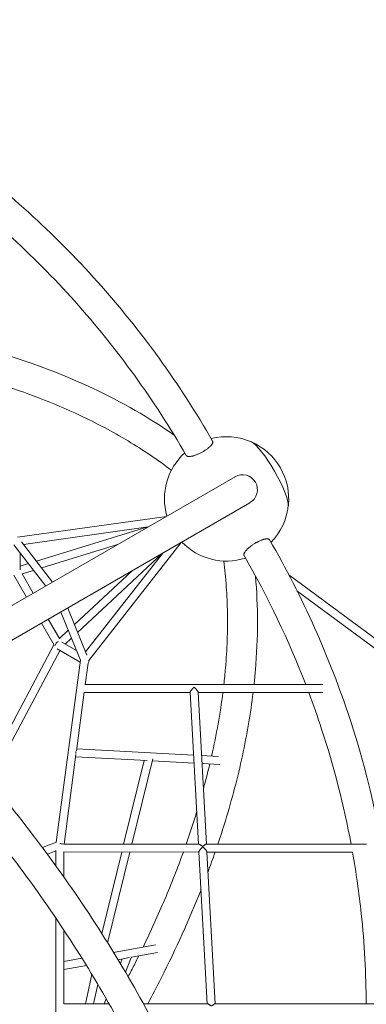
# Model space of a CAD drawing. Extents: x -5874 to 7383, y -6441 to 4834.
# Drawn here: x 2451 to 3148, y 639 to 2618 of the extents above; entities that cross this region are included whole.
import ezdxf

# ---------------------------------------------------------------- set-up
doc = ezdxf.new("R2010")
doc.units = 0
doc.header["$LTSCALE"] = 350
doc.linetypes.add('STRICHPUNKT', pattern=[1, 0.5, -0.25, 0, -0.25])
doc.layers.add('NET', color=7, linetype='CONTINUOUS')
doc.layers.add('SICHER-MIN', color=7, linetype='STRICHPUNKT')

msp = doc.modelspace()

# ---------------------------------------------------------------- linework, layer by layer
at = {"layer": 'NET', "lineweight": 0}
for p, q in [((2280, 1351.2), (2883.7, 1699.7)), ((2913.8, 1647.5), (2310.1, 1298.9)), ((2745.7, 1620), (2446.1, 1578)), ((2708.7, 1598.7), (2458.4, 1563.6)), ((2708.1, 1598.6), (2484.5, 1529.9)), ((2454.2, 1569), (2516.9, 1488)), ((2775.1, 1567.4), (2589.7, 1329.9)), ((2438.5, 1563), (2502.9, 1479.9)), ((2451.6, 1512.4), (2451.6, 1546.2)), ((2647.1, 1563.1), (2494.9, 1516.4)), ((2567.1, 1386.7), (2737.3, 1545)), ((2738.2, 1546.1), (2583.1, 1347.5)), ((2468.1, 1524.9), (2451.6, 1519.8)), ((2478.6, 1511.3), (2455.5, 1504.2)), ((2560.6, 1402.6), (2677, 1510.8)), ((2464.1, 1457.5), (2438.7, 1501.5)), ((2477.9, 1465.5), (2455.5, 1504.3)), ((2991.9, 1502.6), (3204.6, 1345.2)), ((3008.3, 1470.5), (3193.2, 1333.7)), ((2533.1, 1427.7), (2572.8, 1330.6)), ((2547.1, 1435.7), (2585.9, 1340.7)), ((2530.5, 1374.5), (2508.1, 1413.2)), ((2519.6, 1361.3), (2494.2, 1405.2)), ((2530.4, 1374.4), (2548.1, 1390.9)), ((2564.9, 1350), (2535.6, 1366.9)), ((2541.9, 1363.3), (2554.6, 1375.1)), ((2380.4, 1100.3), (2519.4, 1361.6)), ((2391.4, 1087.1), (2531.7, 1350.7)), ((2572.3, 1327.2), (2526, 1353.9)), ((2572.7, 1330.8), (2524.2, 965.1)), ((2588.1, 1325), (2582.4, 1282.1)), ((2581.8, 1282.1), (3060.6, 1281.7)), ((2580.3, 1266.5), (2564.7, 1148.6)), ((2580.3, 1266.1), (2793.6, 1265.9)), ((2810.3, 961.1), (2793.6, 1266.4)), ((2826.3, 961.1), (2809.6, 1266.5)), ((2809.7, 1265.9), (3060.6, 1265.7)), ((2800.5, 1140.1), (2565.2, 1152.5)), ((2563.7, 1141.4), (2539.8, 961.3)), ((2707, 1129), (2563.1, 1136.6)), ((2659.7, 961.2), (2700.9, 1129.3)), ((2676.2, 961.2), (2718.2, 1132.6)), ((2801.4, 1124), (2717.2, 1128.5)), ((2850.4, 1137.4), (2816.6, 1139.2)), ((2853.3, 1121.3), (2817.5, 1123.2)), ((2524.6, 965.3), (2496.5, 954.1)), ((2539.2, 961.3), (2810.9, 961.1)), ((2825.8, 961.1), (3148.4, 960.8)), ((2523.5, 947.6), (2506.3, 940.8)), ((2523.5, 948.1), (2523.5, 917.2)), ((2539.5, 945.9), (2539.5, 894.9)), ((2539.5, 945.3), (2811.2, 945.1)), ((2615.7, 781.5), (2655.8, 945.2)), ((2627.5, 762.7), (2672.3, 945.2)), ((2827.8, 640.1), (2811.1, 945.5)), ((2843.9, 640.1), (2827.2, 945.6)), ((2827.2, 945.1), (3120.1, 944.8)), ((2523.5, 812), (2523.6, 317.2)), ((2539.5, 788.1), (2539.5, 718.5)), ((2723.9, 758.7), (2639.5, 743.4)), ((2671.5, 732.9), (2648.4, 728.7)), ((2675.8, 734.4), (2663.4, 703.6)), ((2727.8, 743.1), (2675.5, 733.6)), ((2575.7, 731.8), (2539.5, 725.2)), ((2584.8, 717.2), (2539.5, 709)), ((2539.5, 713.9), (2539.6, 640.3)), ((2656.9, 730.3), (2653.1, 720.9)), ((2582.8, 640.3), (2596, 698.8)), ((2599.2, 640.2), (2607.9, 678.9)), ((2539.1, 640.3), (2630.4, 640.2)), ((2624.7, 650.1), (2620.7, 640.2)), ((2699.4, 640.2), (2828.5, 640.1)), ((2843.4, 640.1), (3176.7, 639.8))]:
    msp.add_line(p, q, dxfattribs=at)
for centre, radius, start, end in [((2866.7, 1655.1), 125, 66.3819, 104.3629), ((2866.7, 1655.1), 125, 353.6306, 66.3819), ((2866.7, 1655.1), 125, 132.292, 196.0426), ((2898.7, 1673.6), 30.1, 300, 120), ((2866.7, 1655.1), 125, 315.6371, 353.6306), ((2866.7, 1655.1), 125, 223.9574, 287.708)]:
    msp.add_arc(centre, radius, start, end, dxfattribs=at)
for centre, major_axis, ratio, start_param, end_param in [((2950.8, 1703.7), (-38.3, 66.2), 0.187558, 3.390919, 6.033859), ((2950.8, 1703.7), (38.3, -66.2), 0.187558, 1.570842, 2.892266), ((2950.8, 1703.7), (38.3, -66.2), 0.187558, 0.249327, 1.570842), ((2528.6, 1361.7), (-5.76, -5.76), 0.688516, 4.07318, 5.5521), ((2581.1, 1331.4), (-6.22, 7.13), 0.82568, 3.279155, 3.961322), ((2556.4, 1145), (0.42, 7.99), 0.92989, 4.514235, 5.02852), ((2531.5, 959.4), (8, -0.53), 0.355397, 0.703019, 1.594196), ((2531.8, 715.7), (-1.43, 7.87), 0.987138, 4.342011, 4.843084)]:
    msp.add_ellipse(centre, major_axis=major_axis, ratio=ratio, start_param=start_param, end_param=end_param, dxfattribs=at)
for points, knots in [([(1215.4, 2711.7), (1346.2, 2711.5), (1476.2, 2697.9), (1731.7, 2644.4), (1857.1, 2604), (2096.3, 2497.9), (2210.1, 2432.2), (2421.5, 2278.1), (2519.2, 2189.7), (2694.7, 1993.7), (2772.4, 1886.2), (2838.7, 1771.1)], [6.2851132, 6.2851132, 6.2851132, 6.2851132, 6.4804321, 6.4804321, 6.6786847, 6.6786847, 6.8769374, 6.8769374, 7.07519, 7.07519, 7.2734427, 7.2734427, 7.2734427, 7.2734427]), ([(1258.5, 2650.8), (1370.9, 2648), (1482.5, 2635.1), (1715.9, 2586), (1837, 2546.9), (2068, 2444.4), (2177.9, 2381), (2382.2, 2232.2), (2476.6, 2146.9), (2646.2, 1957.6), (2721.4, 1853.6), (2785.6, 1742.4)], [6.3073449, 6.3073449, 6.3073449, 6.3073449, 6.4809299, 6.4809299, 6.6788507, 6.6788507, 6.8767714, 6.8767714, 7.0746922, 7.0746922, 7.2726129, 7.2726129, 7.2726129, 7.2726129]), ([(2761.5, 1783.1), (2711.4, 1818.2), (2656.5, 1849.7), (2508.9, 1919.1), (2410.7, 1952.3), (2199, 2001), (2085.4, 2016.4), (1944.2, 2024), (1921.9, 2024.9), (1899.4, 2025.5)], [0.5871967, 0.5871967, 0.5871967, 0.5871967, 0.7198294, 0.7198294, 0.918045, 0.918045, 1.1162606, 1.1162606, 1.1530078, 1.1530078, 1.1530078, 1.1530078]), ([(2755.8, 1712.6), (2742.1, 1723), (2728.1, 1733.1), (2699, 1752.7), (2684, 1762.3), (2653.1, 1780.8), (2637.2, 1789.7), (2604.7, 1807), (2588.1, 1815.3), (2519, 1847.7), (2463.3, 1869.1), (2404.2, 1887.5)], [0.5594024, 0.5594024, 0.5594024, 0.5594024, 0.5995915, 0.5995915, 0.6399, 0.6399, 0.6801979, 0.6801979, 0.7203546, 0.7203546, 0.8427317, 0.8427317, 0.8427317, 0.8427317]), ([(2785.6, 1742.4), (2785.8, 1742.2), (2785.9, 1742), (2786.3, 1741.6), (2786.6, 1741.4), (2787.2, 1741), (2787.5, 1740.9), (2788.3, 1740.6), (2788.7, 1740.5), (2789.7, 1740.4), (2790.2, 1740.3), (2791.2, 1740.3), (2791.8, 1740.3), (2792.9, 1740.4), (2793.6, 1740.4), (2794.9, 1740.6), (2795.6, 1740.7), (2797.1, 1741), (2797.8, 1741.1), (2799.3, 1741.5), (2800.1, 1741.7), (2801.6, 1742.2), (2802.4, 1742.4), (2804.1, 1743), (2805, 1743.3), (2806.7, 1744), (2807.6, 1744.3), (2809.4, 1745.1), (2810.3, 1745.5), (2811.9, 1746.2), (2812.8, 1746.6), (2814.6, 1747.5), (2815.5, 1748), (2817.3, 1748.9), (2818.1, 1749.4), (2819.9, 1750.4), (2820.7, 1750.9), (2822.3, 1751.9), (2823.1, 1752.4), (2824.7, 1753.4), (2825.5, 1754), (2827, 1755.1), (2827.7, 1755.6), (2829.2, 1756.7), (2829.8, 1757.2), (2831, 1758.3), (2831.7, 1758.8), (2832.8, 1759.9), (2833.4, 1760.4), (2834.5, 1761.5), (2835, 1762), (2835.9, 1763), (2836.3, 1763.5), (2837, 1764.4), (2837.3, 1764.9), (2837.9, 1765.8), (2838.1, 1766.3), (2838.6, 1767.2), (2838.7, 1767.6), (2839, 1768.4), (2839, 1768.7), (2839.1, 1769.4), (2839.1, 1769.7), (2839, 1770.4), (2838.9, 1770.7), (2838.7, 1771), (2838.7, 1771.1), (2838.7, 1771.1)], [84.207535, 84.207535, 84.207535, 84.207535, 86.530678, 86.530678, 89.320985, 89.320985, 92.111292, 92.111292, 94.901599, 94.901599, 97.691906, 97.691906, 100.482213, 100.482213, 103.273133, 103.273133, 106.064053, 106.064053, 108.854974, 108.854974, 111.645894, 111.645894, 114.437549, 114.437549, 117.229205, 117.229205, 120.020861, 120.020861, 122.812516, 122.812516, 125.604771, 125.604771, 128.397026, 128.397026, 131.189281, 131.189281, 133.981535, 133.981535, 136.773782, 136.773782, 139.566029, 139.566029, 142.358275, 142.358275, 145.150522, 145.150522, 147.942158, 147.942158, 150.733795, 150.733795, 153.525432, 153.525432, 156.317069, 156.317069, 159.107979, 159.107979, 161.89889, 161.89889, 164.6898, 164.6898, 167.480711, 167.480711, 170.271026, 170.271026, 173.06134, 173.06134, 173.521052, 173.521052, 173.521052, 173.521052]), ([(2953.2, 1572.8), (2953.1, 1572.9), (2953.1, 1572.9), (2952.9, 1573.2), (2952.7, 1573.5), (2952.2, 1573.9), (2951.9, 1574), (2951.3, 1574.3), (2950.9, 1574.4), (2950.1, 1574.6), (2949.7, 1574.7), (2948.7, 1574.8), (2948.2, 1574.8), (2947.1, 1574.7), (2946.5, 1574.7), (2945.4, 1574.5), (2944.8, 1574.4), (2943.4, 1574.2), (2942.7, 1574), (2941.3, 1573.6), (2940.5, 1573.4), (2939, 1572.9), (2938.2, 1572.6), (2936.7, 1572.1), (2935.9, 1571.8), (2934.3, 1571.1), (2933.4, 1570.7), (2931.7, 1569.9), (2930.8, 1569.5), (2929.1, 1568.7), (2928.3, 1568.2), (2926.7, 1567.3), (2925.8, 1566.9), (2924.1, 1565.9), (2923.2, 1565.4), (2921.5, 1564.3), (2920.7, 1563.7), (2919, 1562.6), (2918.2, 1562.1), (2916.7, 1561), (2916, 1560.5), (2914.5, 1559.3), (2913.7, 1558.7), (2912.2, 1557.5), (2911.5, 1556.9), (2910.2, 1555.8), (2909.6, 1555.2), (2908.4, 1554.1), (2907.9, 1553.5), (2906.8, 1552.4), (2906.3, 1551.8), (2905.3, 1550.7), (2904.8, 1550.1), (2904, 1549.1), (2903.7, 1548.6), (2903, 1547.6), (2902.8, 1547.1), (2902.3, 1546.2), (2902, 1545.7), (2901.7, 1544.8), (2901.6, 1544.4), (2901.4, 1543.6), (2901.4, 1543.2), (2901.4, 1542.6), (2901.4, 1542.3), (2901.6, 1541.7), (2901.7, 1541.4), (2901.8, 1541.2)], [5.120917, 5.120917, 5.120917, 5.120917, 5.580629, 5.580629, 8.370944, 8.370944, 11.161259, 11.161259, 13.952169, 13.952169, 16.74308, 16.74308, 19.53399, 19.53399, 22.324901, 22.324901, 25.116538, 25.116538, 27.908174, 27.908174, 30.699811, 30.699811, 33.491448, 33.491448, 36.283694, 36.283694, 39.075941, 39.075941, 41.868188, 41.868188, 44.660434, 44.660434, 47.452689, 47.452689, 50.244944, 50.244944, 53.037198, 53.037198, 55.829453, 55.829453, 58.621109, 58.621109, 61.412765, 61.412765, 64.20442, 64.20442, 66.996076, 66.996076, 69.786996, 69.786996, 72.577916, 72.577916, 75.368836, 75.368836, 78.159756, 78.159756, 80.950064, 80.950064, 83.740371, 83.740371, 86.530678, 86.530678, 89.320985, 89.320985, 92.111292, 92.111292, 94.434435, 94.434435, 94.434435, 94.434435]), ([(2956.1, -303.3), (3021.3, -189.9), (3074.6, -70.5), (3156, 177.5), (3183.7, 306.3), (3211.4, 566.5), (3211.4, 697.9), (3183.7, 958.1), (3156, 1086.9), (3074, 1336.8), (3019.7, 1457.9), (2953.2, 1572.8)], [5.7904875, 5.7904875, 5.7904875, 5.7904875, 5.9858063, 5.9858063, 6.184059, 6.184059, 6.3823116, 6.3823116, 6.5805643, 6.5805643, 6.7788169, 6.7788169, 6.7788169, 6.7788169]), ([(2861, 1530.2), (2863.2, 1513.3), (2864.9, 1496), (2867.4, 1461), (2868.2, 1443.3), (2868.7, 1407.3), (2868.6, 1389.1), (2867.3, 1352.3), (2866.1, 1333.7), (2863.6, 1304), (2862.5, 1292.9), (2861.2, 1281.8)], [6.1902296, 6.1902296, 6.1902296, 6.1902296, 6.2304187, 6.2304187, 6.2707272, 6.2707272, 6.3110251, 6.3110251, 6.3511818, 6.3511818, 6.3746247, 6.3746247, 6.3746247, 6.3746247]), ([(2924.9, 1499.9), (2930.3, 1439), (2930.2, 1375.7), (2923.9, 1301), (2922.9, 1291.4), (2921.9, 1281.8)], [6.2180239, 6.2180239, 6.2180239, 6.2180239, 6.3506566, 6.3506566, 6.3700923, 6.3700923, 6.3700923, 6.3700923]), ([(2793.6, 1266.4), (2793.6, 1266.4), (2793.6, 1266.5), (2793.6, 1266.7), (2793.7, 1267), (2793.9, 1267.6), (2794.1, 1268), (2794.5, 1268.7), (2794.8, 1269.1), (2795.4, 1270), (2795.7, 1270.4), (2796.4, 1271.4), (2796.8, 1271.9), (2797.7, 1273), (2798.2, 1273.5), (2798.9, 1274.3), (2799.1, 1274.5), (2799.5, 1275), (2799.7, 1275.2), (2800, 1275.5), (2800.1, 1275.6), (2800.3, 1275.8), (2800.4, 1275.8), (2800.6, 1276), (2800.6, 1276), (2800.7, 1276.1), (2800.8, 1276.1), (2800.9, 1276.2), (2800.9, 1276.2), (2801, 1276.3), (2801.1, 1276.3), (2801.1, 1276.3), (2801.2, 1276.3), (2801.3, 1276.3), (2801.3, 1276.3), (2801.4, 1276.3), (2801.4, 1276.3), (2801.5, 1276.2), (2801.6, 1276.2), (2801.7, 1276.1), (2801.8, 1276.1), (2801.9, 1276), (2801.9, 1275.9), (2802.1, 1275.8), (2802.2, 1275.7), (2802.4, 1275.5), (2802.5, 1275.4), (2803.1, 1274.9), (2803.6, 1274.4), (2804.6, 1273.4), (2805.1, 1272.9), (2806.1, 1271.8), (2806.6, 1271.2), (2807.4, 1270.3), (2807.7, 1269.9), (2808.3, 1269.1), (2808.6, 1268.7), (2809.1, 1267.9), (2809.3, 1267.6), (2809.5, 1267), (2809.6, 1266.7), (2809.6, 1266.5), (2809.6, 1266.5), (2809.6, 1266.5)], [18.004236, 18.004236, 18.004236, 18.004236, 18.398362, 18.398362, 20.041715, 20.041715, 21.685067, 21.685067, 23.32842, 23.32842, 24.971773, 24.971773, 27.126881, 27.126881, 29.28199, 29.28199, 30.359545, 30.359545, 31.437099, 31.437099, 31.975876, 31.975876, 32.514653, 32.514653, 32.784042, 32.784042, 33.053431, 33.053431, 33.322819, 33.322819, 33.457514, 33.457514, 33.592208, 33.592208, 33.733289, 33.733289, 33.874371, 33.874371, 34.156534, 34.156534, 34.438697, 34.438697, 34.72086, 34.72086, 35.285186, 35.285186, 35.849512, 35.849512, 38.106817, 38.106817, 40.364121, 40.364121, 42.621426, 42.621426, 44.256778, 44.256778, 45.892129, 45.892129, 47.527481, 47.527481, 49.162833, 49.162833, 49.252121, 49.252121, 49.252121, 49.252121]), ([(2920.1, 1265.8), (2917.6, 1244.9), (2914.5, 1223.9), (2907.3, 1181.5), (2903.2, 1160), (2893.9, 1116.9), (2888.7, 1095.2), (2877.2, 1051.6), (2871, 1029.7), (2859.5, 992.2), (2854.5, 976.7), (2849.2, 961.1)], [6.3808337, 6.3808337, 6.3808337, 6.3808337, 6.4227524, 6.4227524, 6.46483, 6.46483, 6.506919, 6.506919, 6.5488722, 6.5488722, 6.5785008, 6.5785008, 6.5785008, 6.5785008]), ([(3117.2, 960.8), (3102.6, 1039), (3082.8, 1116.3), (3049.9, 1216.8), (3041.3, 1241.3), (3032.1, 1265.7)], [6.4557626, 6.4557626, 6.4557626, 6.4557626, 6.5800664, 6.5800664, 6.6205312, 6.6205312, 6.6205312, 6.6205312]), ([(2295.3, 1197.1), (2385.8, 1098.1), (2468.6, 995.4), (2616.2, 786.1), (2680.9, 679.4), (2789, 466.6), (2832.4, 360.5), (2896.1, 152.8), (2916.4, 51.2), (2932.9, -143.6), (2929.1, -236.8), (2913, -324)], [5.4241779, 5.4241779, 5.4241779, 5.4241779, 5.6210672, 5.6210672, 5.8192828, 5.8192828, 6.0174984, 6.0174984, 6.215714, 6.215714, 6.4139297, 6.4139297, 6.4139297, 6.4139297]), ([(2251.5, 1155.6), (2340.2, 1058.5), (2421.3, 958), (2565.5, 753.3), (2628.6, 649.2), (2733.7, 442.2), (2775.8, 339.4), (2837.2, 139.3), (2856.6, 42), (2872.4, -143), (2868.8, -230.8), (2853.9, -312.1)], [5.4247171, 5.4247171, 5.4247171, 5.4247171, 5.6213114, 5.6213114, 5.8192705, 5.8192705, 6.0172297, 6.0172297, 6.2151888, 6.2151888, 6.413148, 6.413148, 6.413148, 6.413148]), ([(2806.7, 1025.9), (2806.7, 1025.6), (2806.6, 1025.3), (2800, 1003.8), (2793, 982.5), (2785.4, 961.1)], [6.5485772, 6.5485772, 6.5485772, 6.5485772, 6.54914093, 6.54914093, 6.59107688, 6.59107688, 6.59107688, 6.59107688]), ([(2825.8, 961.1), (2825.7, 961.1), (2825.6, 961.1), (2825.3, 961), (2825.1, 960.9), (2824.5, 960.7), (2824.2, 960.5), (2823.5, 960.1), (2823.1, 959.8), (2822.3, 959.2), (2821.8, 958.8), (2821.2, 958.3), (2821, 958.2), (2820.5, 957.9), (2820.3, 957.7), (2820, 957.5), (2819.9, 957.4), (2819.7, 957.3), (2819.6, 957.2), (2819.4, 957.1), (2819.2, 957), (2819.1, 956.9), (2819, 956.9), (2818.8, 956.9), (2818.8, 956.9), (2818.6, 956.9), (2818.5, 956.9), (2818.4, 956.9), (2818.3, 956.9), (2818.1, 957), (2818, 957.1), (2817.8, 957.2), (2817.6, 957.3), (2817.4, 957.4), (2817.3, 957.5), (2817, 957.7), (2816.7, 957.8), (2816.3, 958.2), (2816, 958.3), (2815.3, 958.8), (2814.9, 959.2), (2813.9, 959.8), (2813.5, 960), (2812.7, 960.5), (2812.4, 960.6), (2811.8, 960.9), (2811.5, 961), (2811.1, 961.1), (2811, 961.1), (2810.9, 961.1)], [78.213142, 78.213142, 78.213142, 78.213142, 78.911959, 78.911959, 80.493005, 80.493005, 82.07405, 82.07405, 84.056884, 84.056884, 86.039718, 86.039718, 87.031135, 87.031135, 88.022552, 88.022552, 88.518261, 88.518261, 89.01397, 89.01397, 89.509678, 89.509678, 89.757532, 89.757532, 90.005387, 90.005387, 90.255649, 90.255649, 90.505911, 90.505911, 91.006434, 91.006434, 91.506958, 91.506958, 92.007482, 92.007482, 93.00853, 93.00853, 94.009578, 94.009578, 96.011674, 96.011674, 98.01377, 98.01377, 99.662059, 99.662059, 101.310348, 101.310348, 102.116258, 102.116258, 102.116258, 102.116258]), ([(2811.1, 945.5), (2811.1, 945.6), (2811.1, 945.7), (2811.2, 946), (2811.3, 946.3), (2811.5, 946.9), (2811.7, 947.3), (2812.2, 948), (2812.4, 948.4), (2813, 949.3), (2813.3, 949.7), (2814, 950.6), (2814.4, 951.1), (2815.3, 952.1), (2815.7, 952.5), (2816.3, 953.2), (2816.6, 953.4), (2817, 953.8), (2817.2, 954), (2817.5, 954.3), (2817.6, 954.4), (2817.8, 954.5), (2817.9, 954.6), (2818.1, 954.7), (2818.2, 954.8), (2818.4, 954.9), (2818.5, 954.9), (2818.6, 954.9), (2818.7, 954.9), (2818.9, 954.9), (2819, 954.9), (2819.1, 954.9), (2819.2, 954.9), (2819.4, 954.8), (2819.5, 954.7), (2819.7, 954.6), (2819.9, 954.5), (2820.1, 954.3), (2820.2, 954.3), (2820.5, 954), (2820.8, 953.8), (2821.2, 953.4), (2821.5, 953.1), (2822.2, 952.5), (2822.7, 952), (2823.6, 951), (2824.1, 950.5), (2824.8, 949.6), (2825.1, 949.2), (2825.8, 948.4), (2826, 948), (2826.5, 947.2), (2826.7, 946.9), (2827, 946.3), (2827.1, 946), (2827.2, 945.7), (2827.2, 945.7), (2827.2, 945.6)], [14.822028, 14.822028, 14.822028, 14.822028, 15.500607, 15.500607, 17.116513, 17.116513, 18.732419, 18.732419, 20.348325, 20.348325, 21.964232, 21.964232, 23.906739, 23.906739, 25.849247, 25.849247, 26.820501, 26.820501, 27.791755, 27.791755, 28.277382, 28.277382, 28.763009, 28.763009, 29.248636, 29.248636, 29.491449, 29.491449, 29.734263, 29.734263, 29.989632, 29.989632, 30.245001, 30.245001, 30.755739, 30.755739, 31.266477, 31.266477, 31.777216, 31.777216, 32.798692, 32.798692, 33.820169, 33.820169, 35.863122, 35.863122, 37.906075, 37.906075, 39.518065, 39.518065, 41.130055, 41.130055, 42.742045, 42.742045, 44.354035, 44.354035, 44.730071, 44.730071, 44.730071, 44.730071]), ([(2779.8, 945.1), (2774.1, 929.4), (2768.1, 913.6), (2755.7, 881.9), (2749.2, 866), (2735.6, 834.1), (2728.6, 818.1), (2714.1, 786.2), (2706.6, 770.2), (2698.8, 754.1)], [6.6015011, 6.6015011, 6.6015011, 6.6015011, 6.6322231, 6.6322231, 6.6629992, 6.6629992, 6.6937707, 6.6937707, 6.7244786, 6.7244786, 6.7244786, 6.7244786]), ([(3147.6, 639.8), (3147.3, 700.4), (3144, 761), (3133.2, 862.7), (3127.3, 903.9), (3120.1, 944.9)], [6.2871701, 6.2871701, 6.2871701, 6.2871701, 6.3821457, 6.3821457, 6.4473313, 6.4473313, 6.4473313, 6.4473313]), ([(2815.3, 868.9), (2792, 810.1), (2765.1, 750.8), (2726.3, 674.3), (2717.3, 657.2), (2708.1, 640.2)], [6.6364836, 6.6364836, 6.6364836, 6.6364836, 6.7470878, 6.7470878, 6.7788914, 6.7788914, 6.7788914, 6.7788914]), ([(2690, 736.3), (2687.1, 730.4), (2684.2, 724.6), (2677.1, 710.6), (2672.9, 702.6), (2668.7, 694.5)], [6.73587687, 6.73587687, 6.73587687, 6.73587687, 6.74710008, 6.74710008, 6.76252002, 6.76252002, 6.76252002, 6.76252002]), ([(2843.4, 640.1), (2843.3, 640.1), (2843.2, 640), (2842.9, 640), (2842.6, 639.9), (2842, 639.6), (2841.7, 639.4), (2841, 639), (2840.6, 638.7), (2839.8, 638.1), (2839.3, 637.8), (2838.7, 637.3), (2838.5, 637.1), (2838.1, 636.8), (2837.8, 636.7), (2837.5, 636.4), (2837.4, 636.4), (2837.2, 636.2), (2837.1, 636.2), (2836.9, 636), (2836.8, 636), (2836.6, 635.9), (2836.5, 635.9), (2836.4, 635.9), (2836.3, 635.9), (2836.2, 635.9), (2836.1, 635.9), (2835.9, 635.9), (2835.9, 635.9), (2835.7, 636), (2835.5, 636.1), (2835.3, 636.2), (2835.2, 636.3), (2834.9, 636.4), (2834.8, 636.5), (2834.5, 636.7), (2834.2, 636.9), (2833.8, 637.2), (2833.5, 637.4), (2832.8, 637.9), (2832.3, 638.2), (2831.4, 638.8), (2831, 639.1), (2830.2, 639.5), (2829.9, 639.6), (2829.3, 639.9), (2829, 640), (2828.6, 640.1), (2828.5, 640.1), (2828.5, 640.1)], [19.445378, 19.445378, 19.445378, 19.445378, 20.209679, 20.209679, 21.825586, 21.825586, 23.441492, 23.441492, 25.384003, 25.384003, 27.326513, 27.326513, 28.297768, 28.297768, 29.269023, 29.269023, 29.75465, 29.75465, 30.240278, 30.240278, 30.725905, 30.725905, 30.968719, 30.968719, 31.211533, 31.211533, 31.466902, 31.466902, 31.722272, 31.722272, 32.233011, 32.233011, 32.74375, 32.74375, 33.254489, 33.254489, 34.275966, 34.275966, 35.297444, 35.297444, 37.3404, 37.3404, 39.383355, 39.383355, 40.995346, 40.995346, 42.607336, 42.607336, 43.345287, 43.345287, 43.345287, 43.345287])]:
    msp.add_open_spline(points, degree=3, knots=knots, dxfattribs=at)
for points in [[(3026, 1281.7), (2991.6, 1370.9), (2950, 1457.7), (2901.8, 1541.2)], [(2859.3, 1265.8), (2854, 1224.1), (2846.5, 1181.5), (2836.7, 1138.2)], [(2833, 1122.3), (2829.1, 1105.8), (2824.8, 1089.1), (2820.2, 1072.4)], [(2843.7, 945.1), (2839.1, 931.8), (2834.3, 918.6), (2829.4, 905.3)]]:
    msp.add_open_spline(points, degree=3, dxfattribs=at)
at = {"layer": 'SICHER-MIN', "linetype": 'STRICHPUNKT'}
msp.add_lwpolyline([(-1448.6, -2712.5, 0.064019), (-519.8, -3247.1), (717, -4303.6, 0.679739), (3387.6, -2889.3, 0.10597), (4629.5, -1640.3), (5779.4, -1625.1, 0.838635), (6295.2, 1533.4), (5082.3, 1958.3, 0.53031), (-1614.2, 3844.2, 0.452361), (-3041.2, 1372.7, 0.076055), (-3073.4, 102.1), (-3323.4, -42.2, 1), (-1698.4, -2856.8)], format="xyb", close=True, dxfattribs=at)

doc.saveas('drawing.dxf')
